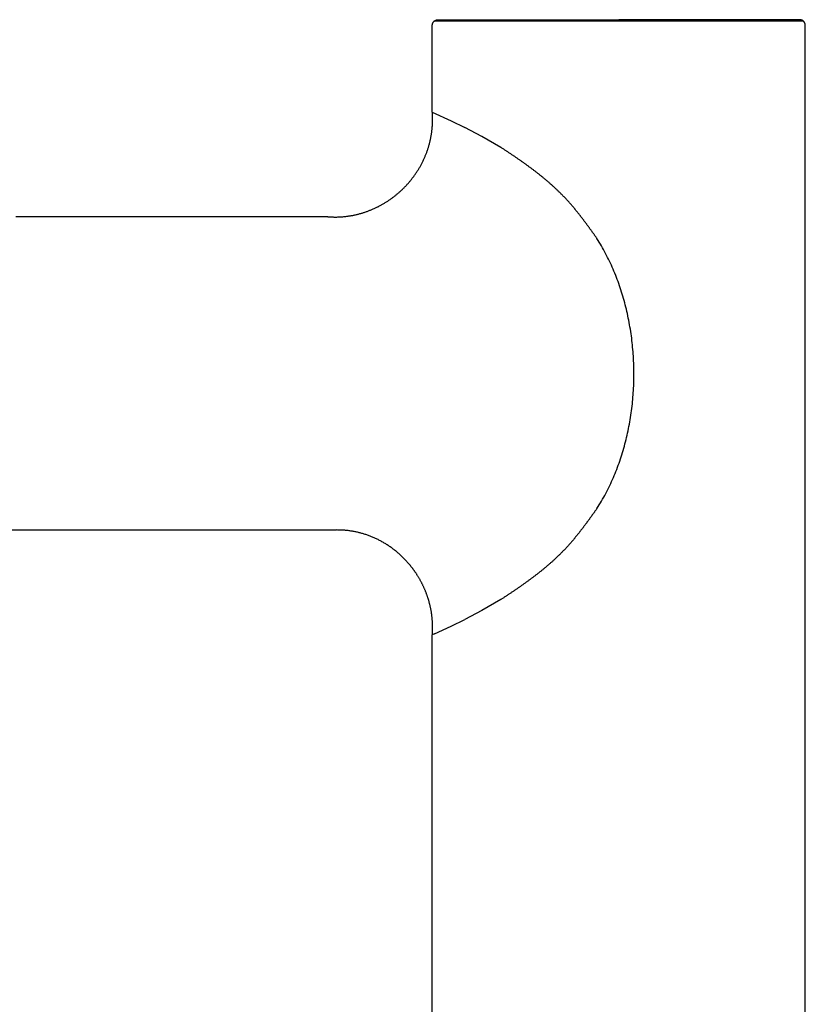
# Model space of a CAD drawing. Extents: x -4.9 to 0.9, y 0 to 11.3.
# Drawn here: x -2.1 to 0.7, y 5.7 to 9.1 of the extents above; entities that cross this region are included whole.
import ezdxf

# ---------------------------------------------------------------- set-up
doc = ezdxf.new("R2010")
doc.units = 0
doc.layers.get('0').update_dxf_attribs({"linetype": 'CONTINUOUS'})

msp = doc.modelspace()

# ---------------------------------------------------------------- linework, layer by layer
for points in [[(0.6505, 9.1164), (-0.6507, 9.1164)], [(-0.6565, 8.7962), (-0.5903, 8.7659), (-0.5414, 8.7421)], [(-0.4153, 8.6724), (-0.4821, 8.7111), (-0.5414, 8.7421)], [(-1.0163, 7.3235), (-4.0981, 7.3235)], [(-0.4153, 7.0794), (-0.4821, 7.0407), (-0.5414, 7.0096)], [(-0.649, 6.9589), (-0.5903, 6.986), (-0.5414, 7.0096)], [(-0.649, 6.9589), (-0.6565, 6.9555)]]:
    msp.add_lwpolyline(points)
for points in [[(-0.6565, 8.7962, 0), (-0.6565, 8.82, 0), (-0.6565, 8.8429, 0), (-0.6565, 8.8648, 0), (-0.6565, 8.8859, 0), (-0.6565, 8.9061, 0), (-0.6565, 8.9254, 0), (-0.6565, 8.9437, 0), (-0.6565, 8.9612, 0), (-0.6565, 8.9776, 0), (-0.6565, 8.9931, 0), (-0.6565, 9.0076, 0), (-0.6565, 9.0211, 0), (-0.6565, 9.0337, 0), (-0.6565, 9.0452, 0), (-0.6565, 9.0557, 0), (-0.6565, 9.0651, 0), (-0.6565, 9.0736, 0), (-0.6565, 9.0809, 0), (-0.6565, 9.0872, 0), (-0.6565, 9.0924, 0), (-0.6565, 9.0966, 0), (-0.6565, 9.0996, 0), (-0.6565, 9.1015, 0), (-0.6565, 9.1023, 0), (-0.6565, 9.1024, 0), (-0.6565, 9.1026, 0), (-0.6564, 9.1028, 0), (-0.6564, 9.103, 0), (-0.6564, 9.1031, 0), (-0.6564, 9.1033, 0), (-0.6564, 9.1035, 0), (-0.6564, 9.1037, 0), (-0.6563, 9.1038, 0), (-0.6563, 9.104, 0), (-0.6563, 9.1042, 0), (-0.6563, 9.1044, 0), (-0.6562, 9.1045, 0), (-0.6562, 9.1047, 0), (-0.6562, 9.1049, 0), (-0.6562, 9.1051, 0), (-0.6561, 9.1052, 0), (-0.6561, 9.1054, 0), (-0.6561, 9.1056, 0), (-0.656, 9.1057, 0), (-0.656, 9.1059, 0), (-0.656, 9.106, 0), (-0.6559, 9.1062, 0), (-0.6559, 9.1064, 0), (-0.6559, 9.1065, 0), (-0.6558, 9.1067, 0), (-0.6558, 9.1069, 0), (-0.6557, 9.107, 0), (-0.6557, 9.1072, 0), (-0.6557, 9.1074, 0), (-0.6556, 9.1075, 0), (-0.6556, 9.1077, 0), (-0.6555, 9.1078, 0), (-0.6555, 9.108, 0), (-0.6554, 9.1081, 0), (-0.6554, 9.1083, 0), (-0.6553, 9.1084, 0), (-0.6553, 9.1086, 0), (-0.6552, 9.1087, 0), (-0.6552, 9.1089, 0), (-0.6551, 9.109, 0), (-0.6551, 9.1092, 0), (-0.655, 9.1093, 0), (-0.655, 9.1095, 0), (-0.6549, 9.1096, 0), (-0.6549, 9.1098, 0), (-0.6548, 9.1099, 0), (-0.6547, 9.1101, 0), (-0.6547, 9.1102, 0), (-0.6546, 9.1104, 0), (-0.6546, 9.1105, 0), (-0.6545, 9.1106, 0), (-0.6544, 9.1108, 0), (-0.6544, 9.1109, 0), (-0.6543, 9.1111, 0), (-0.6542, 9.1112, 0), (-0.6542, 9.1113, 0), (-0.6541, 9.1115, 0), (-0.654, 9.1116, 0), (-0.654, 9.1118, 0), (-0.6539, 9.1119, 0), (-0.6538, 9.112, 0), (-0.6537, 9.1122, 0), (-0.6537, 9.1123, 0), (-0.6536, 9.1124, 0), (-0.6535, 9.1126, 0), (-0.6534, 9.1127, 0), (-0.6534, 9.1128, 0), (-0.6533, 9.1129, 0), (-0.6532, 9.1131, 0), (-0.6531, 9.1132, 0), (-0.653, 9.1133, 0), (-0.653, 9.1135, 0), (-0.6529, 9.1136, 0), (-0.6528, 9.1137, 0), (-0.6527, 9.1138, 0), (-0.6526, 9.114, 0), (-0.6525, 9.1141, 0), (-0.6524, 9.1142, 0), (-0.6524, 9.1143, 0), (-0.6523, 9.1144, 0), (-0.6522, 9.1145, 0), (-0.6521, 9.1147, 0), (-0.652, 9.1148, 0), (-0.6519, 9.1149, 0), (-0.6518, 9.115, 0), (-0.6517, 9.1151, 0), (-0.6516, 9.1152, 0), (-0.6515, 9.1154, 0), (-0.6514, 9.1155, 0), (-0.6513, 9.1156, 0), (-0.6512, 9.1157, 0), (-0.6511, 9.1158, 0), (-0.651, 9.1159, 0), (-0.6509, 9.116, 0), (-0.6508, 9.1161, 0), (-0.6507, 9.1162, 0), (-0.6506, 9.1163, 0), (-0.6505, 9.1164, 0), (-0.6504, 9.1165, 0), (-0.6503, 9.1166, 0), (-0.6502, 9.1167, 0), (-0.6501, 9.1168, 0), (-0.65, 9.1169, 0), (-0.6499, 9.117, 0), (-0.6498, 9.1171, 0), (-0.6496, 9.1172, 0), (-0.6495, 9.1173, 0), (-0.6494, 9.1174, 0), (-0.6493, 9.1175, 0), (-0.6492, 9.1176, 0), (-0.6491, 9.1177, 0), (-0.649, 9.1178, 0), (-0.6488, 9.1179, 0), (-0.6487, 9.118, 0), (-0.6486, 9.1181, 0), (-0.6485, 9.1182, 0), (-0.6484, 9.1182, 0), (-0.6482, 9.1183, 0), (-0.6481, 9.1184, 0), (-0.648, 9.1185, 0), (-0.6479, 9.1186, 0), (-0.6478, 9.1187, 0), (-0.6476, 9.1188, 0), (-0.6475, 9.1188, 0), (-0.6474, 9.1189, 0), (-0.6473, 9.119, 0), (-0.6471, 9.1191, 0), (-0.647, 9.1191, 0), (-0.6469, 9.1192, 0), (-0.6467, 9.1193, 0), (-0.6466, 9.1194, 0), (-0.6465, 9.1194, 0), (-0.6463, 9.1195, 0), (-0.6462, 9.1196, 0), (-0.6461, 9.1197, 0), (-0.6459, 9.1197, 0), (-0.6458, 9.1198, 0), (-0.6457, 9.1199, 0), (-0.6455, 9.1199, 0), (-0.6454, 9.12, 0), (-0.6452, 9.1201, 0), (-0.6451, 9.1201, 0), (-0.645, 9.1202, 0), (-0.6448, 9.1203, 0), (-0.6447, 9.1203, 0), (-0.6445, 9.1204, 0), (-0.6444, 9.1204, 0), (-0.6443, 9.1205, 0), (-0.6441, 9.1205, 0), (-0.644, 9.1206, 0), (-0.6438, 9.1207, 0), (-0.6437, 9.1207, 0), (-0.6435, 9.1208, 0), (-0.6434, 9.1208, 0), (-0.6432, 9.1209, 0), (-0.6431, 9.1209, 0), (-0.6429, 9.121, 0), (-0.6428, 9.121, 0), (-0.6426, 9.1211, 0), (-0.6425, 9.1211, 0), (-0.6423, 9.1212, 0), (-0.6422, 9.1212, 0), (-0.642, 9.1212, 0), (-0.6419, 9.1213, 0), (-0.6417, 9.1213, 0), (-0.6415, 9.1214, 0), (-0.6414, 9.1214, 0), (-0.6412, 9.1215, 0), (-0.6411, 9.1215, 0), (-0.6409, 9.1215, 0), (-0.6408, 9.1216, 0), (-0.6406, 9.1216, 0), (-0.6404, 9.1216, 0), (-0.6403, 9.1217, 0), (-0.6401, 9.1217, 0), (-0.6399, 9.1217, 0), (-0.6398, 9.1218, 0), (-0.6396, 9.1218, 0), (-0.6394, 9.1218, 0), (-0.6393, 9.1219, 0), (-0.6391, 9.1219, 0), (-0.6389, 9.1219, 0), (-0.6388, 9.1219, 0), (-0.6386, 9.1219, 0), (-0.6384, 9.122, 0), (-0.6383, 9.122, 0), (-0.6381, 9.122, 0), (-0.6379, 9.122, 0), (-0.6378, 9.122, 0), (-0.6376, 9.1221, 0), (-0.6374, 9.1221, 0), (-0.6372, 9.1221, 0), (-0.6371, 9.1221, 0), (-0.6369, 9.1221, 0), (-0.6367, 9.1221, 0), (-0.6366, 9.1221, 0), (-0.6364, 9.1221, 0), (-0.6361, 9.1221, 0), (-0.6355, 9.1221, 0), (-0.6348, 9.1221, 0), (-0.6339, 9.1221, 0), (-0.6328, 9.1221, 0), (-0.6315, 9.1221, 0), (-0.63, 9.1221, 0), (-0.6283, 9.1221, 0), (-0.6265, 9.1221, 0), (-0.6245, 9.1221, 0), (-0.6223, 9.1221, 0), (-0.6199, 9.1221, 0), (-0.6174, 9.1221, 0), (-0.6147, 9.1221, 0), (-0.6118, 9.1221, 0), (-0.6088, 9.1221, 0), (-0.6056, 9.1221, 0), (-0.6023, 9.1221, 0), (-0.5987, 9.1221, 0), (-0.5951, 9.1221, 0), (-0.5912, 9.1221, 0), (-0.5873, 9.1221, 0), (-0.5831, 9.1221, 0), (-0.5788, 9.1221, 0), (-0.5744, 9.1221, 0), (-0.5698, 9.1221, 0), (-0.5651, 9.1221, 0), (-0.5603, 9.1221, 0), (-0.5553, 9.1221, 0), (-0.5501, 9.1221, 0), (-0.5449, 9.1221, 0), (-0.5395, 9.1221, 0), (-0.5339, 9.1221, 0), (-0.5283, 9.1221, 0), (-0.5225, 9.1221, 0), (-0.5166, 9.1221, 0), (-0.5106, 9.1221, 0), (-0.5044, 9.1221, 0), (-0.4981, 9.1221, 0), (-0.4917, 9.1221, 0), (-0.4852, 9.1221, 0), (-0.4786, 9.1221, 0), (-0.4719, 9.1221, 0), (-0.4651, 9.1221, 0), (-0.4581, 9.1221, 0), (-0.4511, 9.1221, 0), (-0.4439, 9.1221, 0), (-0.4367, 9.1221, 0), (-0.4293, 9.1221, 0), (-0.4219, 9.1221, 0), (-0.4143, 9.1221, 0), (-0.4067, 9.1221, 0), (-0.399, 9.1221, 0), (-0.3912, 9.1221, 0), (-0.3833, 9.1221, 0), (-0.3753, 9.1221, 0), (-0.3672, 9.1221, 0), (-0.3591, 9.1221, 0), (-0.3508, 9.1221, 0), (-0.3425, 9.1221, 0), (-0.3342, 9.1221, 0), (-0.3257, 9.1221, 0), (-0.3172, 9.1221, 0), (-0.3086, 9.1221, 0), (-0.2999, 9.1221, 0), (-0.2912, 9.1221, 0), (-0.2824, 9.1221, 0), (-0.2736, 9.1221, 0), (-0.2647, 9.1221, 0), (-0.2557, 9.1221, 0), (-0.2467, 9.1221, 0), (-0.2377, 9.1221, 0), (-0.2286, 9.1221, 0), (-0.2194, 9.1221, 0), (-0.2102, 9.1221, 0), (-0.2009, 9.1221, 0), (-0.1917, 9.1221, 0), (-0.1823, 9.1221, 0), (-0.1729, 9.1221, 0), (-0.1635, 9.1221, 0), (-0.1541, 9.1221, 0), (-0.1446, 9.1221, 0), (-0.1351, 9.1221, 0), (-0.1256, 9.1221, 0), (-0.116, 9.1221, 0), (-0.1064, 9.1221, 0), (-0.0968, 9.1221, 0), (-0.0872, 9.1221, 0), (-0.0776, 9.1221, 0), (-0.0679, 9.1221, 0), (-0.0582, 9.1221, 0), (-0.0485, 9.1221, 0), (-0.0388, 9.1221, 0), (-0.0291, 9.1221, 0), (-0.0194, 9.1221, 0), (-0.0097, 9.1221, 0), (0, 9.1221, 0)], [(0.6565, 5.5809, 0), (0.6565, 5.6891, 0), (0.6565, 5.7971, 0), (0.6565, 5.9048, 0), (0.6565, 6.0122, 0), (0.6565, 6.1192, 0), (0.6565, 6.2256, 0), (0.6565, 6.3315, 0), (0.6565, 6.4366, 0), (0.6565, 6.5409, 0), (0.6565, 6.6444, 0), (0.6565, 6.7469, 0), (0.6565, 6.8484, 0), (0.6565, 6.9488, 0), (0.6565, 7.048, 0), (0.6565, 7.1459, 0), (0.6565, 7.2424, 0), (0.6565, 7.3374, 0), (0.6565, 7.431, 0), (0.6565, 7.5228, 0), (0.6565, 7.613, 0), (0.6565, 7.7014, 0), (0.6565, 7.7879, 0), (0.6565, 7.8724, 0), (0.6565, 7.9549, 0), (0.6565, 8.0352, 0), (0.6565, 8.1134, 0), (0.6565, 8.1892, 0), (0.6565, 8.2626, 0), (0.6565, 8.3335, 0), (0.6565, 8.4019, 0), (0.6565, 8.4677, 0), (0.6565, 8.5307, 0), (0.6565, 8.5909, 0), (0.6565, 8.6482, 0), (0.6565, 8.7025, 0), (0.6565, 8.7537, 0), (0.6565, 8.8018, 0), (0.6565, 8.8467, 0), (0.6565, 8.8882, 0), (0.6565, 8.9263, 0), (0.6565, 8.9609, 0), (0.6565, 8.992, 0), (0.6565, 9.0194, 0), (0.6565, 9.043, 0), (0.6565, 9.0628, 0), (0.6565, 9.0787, 0), (0.6565, 9.0906, 0), (0.6565, 9.0984, 0), (0.6565, 9.102, 0), (0.6565, 9.1025, 0), (0.6564, 9.1029, 0), (0.6564, 9.1032, 0), (0.6564, 9.1036, 0), (0.6563, 9.1039, 0), (0.6563, 9.1042, 0), (0.6562, 9.1046, 0), (0.6562, 9.1049, 0), (0.6561, 9.1052, 0), (0.6561, 9.1055, 0), (0.656, 9.1059, 0), (0.6559, 9.1062, 0), (0.6559, 9.1065, 0), (0.6558, 9.1068, 0), (0.6557, 9.1071, 0), (0.6556, 9.1074, 0), (0.6556, 9.1077, 0), (0.6555, 9.1081, 0), (0.6554, 9.1083, 0), (0.6553, 9.1087, 0), (0.6552, 9.1089, 0), (0.6551, 9.1092, 0), (0.655, 9.1095, 0), (0.6549, 9.1098, 0), (0.6547, 9.1101, 0), (0.6546, 9.1104, 0), (0.6545, 9.1106, 0), (0.6544, 9.1109, 0), (0.6542, 9.1112, 0), (0.6541, 9.1115, 0), (0.654, 9.1117, 0), (0.6538, 9.112, 0), (0.6537, 9.1122, 0), (0.6535, 9.1125, 0), (0.6534, 9.1128, 0), (0.6532, 9.113, 0), (0.6531, 9.1133, 0), (0.6529, 9.1135, 0), (0.6528, 9.1137, 0), (0.6526, 9.114, 0), (0.6524, 9.1142, 0), (0.6523, 9.1144, 0), (0.6521, 9.1147, 0), (0.6519, 9.1149, 0), (0.6517, 9.1151, 0), (0.6515, 9.1153, 0), (0.6513, 9.1156, 0), (0.6511, 9.1158, 0), (0.651, 9.116, 0), (0.6508, 9.1162, 0), (0.6506, 9.1164, 0), (0.6503, 9.1166, 0), (0.6501, 9.1168, 0), (0.6499, 9.117, 0), (0.6497, 9.1172, 0), (0.6495, 9.1174, 0), (0.6493, 9.1175, 0), (0.649, 9.1177, 0), (0.6488, 9.1179, 0), (0.6486, 9.1181, 0), (0.6484, 9.1182, 0), (0.6481, 9.1184, 0), (0.6479, 9.1186, 0), (0.6476, 9.1187, 0), (0.6474, 9.1189, 0), (0.6471, 9.119, 0), (0.6469, 9.1192, 0), (0.6466, 9.1194, 0), (0.6464, 9.1195, 0), (0.6461, 9.1196, 0), (0.6459, 9.1198, 0), (0.6456, 9.1199, 0), (0.6453, 9.12, 0), (0.6451, 9.1202, 0), (0.6448, 9.1203, 0), (0.6445, 9.1204, 0), (0.6442, 9.1205, 0), (0.6439, 9.1206, 0), (0.6437, 9.1207, 0), (0.6434, 9.1208, 0), (0.6431, 9.1209, 0), (0.6428, 9.121, 0), (0.6425, 9.1211, 0), (0.6422, 9.1212, 0), (0.6419, 9.1213, 0), (0.6416, 9.1214, 0), (0.6413, 9.1214, 0), (0.641, 9.1215, 0), (0.6407, 9.1216, 0), (0.6404, 9.1217, 0), (0.64, 9.1217, 0), (0.6397, 9.1218, 0), (0.6394, 9.1218, 0), (0.6391, 9.1219, 0), (0.6387, 9.1219, 0), (0.6384, 9.122, 0), (0.6381, 9.122, 0), (0.6378, 9.122, 0), (0.6374, 9.1221, 0), (0.6371, 9.1221, 0), (0.6367, 9.1221, 0), (0.6365, 9.1221, 0), (0.6357, 9.1221, 0), (0.6342, 9.1221, 0), (0.632, 9.1221, 0), (0.6291, 9.1221, 0), (0.6255, 9.1221, 0), (0.6212, 9.1221, 0), (0.6163, 9.1221, 0), (0.6108, 9.1221, 0), (0.6047, 9.1221, 0), (0.5979, 9.1221, 0), (0.5905, 9.1221, 0), (0.5826, 9.1221, 0), (0.5741, 9.1221, 0), (0.5651, 9.1221, 0), (0.5555, 9.1221, 0), (0.5454, 9.1221, 0), (0.5348, 9.1221, 0), (0.5237, 9.1221, 0), (0.5122, 9.1221, 0), (0.5002, 9.1221, 0), (0.4877, 9.1221, 0), (0.4748, 9.1221, 0), (0.4615, 9.1221, 0), (0.4478, 9.1221, 0), (0.4337, 9.1221, 0), (0.4193, 9.1221, 0), (0.4045, 9.1221, 0), (0.3893, 9.1221, 0), (0.3739, 9.1221, 0), (0.3581, 9.1221, 0), (0.342, 9.1221, 0), (0.3257, 9.1221, 0), (0.309, 9.1221, 0), (0.2921, 9.1221, 0), (0.275, 9.1221, 0), (0.2577, 9.1221, 0), (0.2402, 9.1221, 0), (0.2224, 9.1221, 0), (0.2045, 9.1221, 0), (0.1864, 9.1221, 0), (0.1682, 9.1221, 0), (0.1499, 9.1221, 0), (0.1314, 9.1221, 0), (0.1128, 9.1221, 0), (0.0941, 9.1221, 0), (0.0754, 9.1221, 0), (0.0566, 9.1221, 0), (0.0378, 9.1221, 0), (0.0189, 9.1221, 0), (0, 9.1221, 0)], [(-1.0245, 8.4282, 0), (-1.0218, 8.428, 0), (-1.0191, 8.4278, 0), (-1.0164, 8.4276, 0), (-1.0137, 8.4275, 0), (-1.011, 8.4274, 0), (-1.0083, 8.4273, 0), (-1.0056, 8.4272, 0), (-1.0029, 8.4271, 0), (-1.0002, 8.4271, 0), (-0.9975, 8.4271, 0), (-0.9949, 8.4271, 0), (-0.9922, 8.4271, 0), (-0.9895, 8.4272, 0), (-0.9868, 8.4273, 0), (-0.9842, 8.4274, 0), (-0.9815, 8.4275, 0), (-0.9788, 8.4276, 0), (-0.9762, 8.4278, 0), (-0.9735, 8.428, 0), (-0.9709, 8.4282, 0), (-0.9682, 8.4284, 0), (-0.9656, 8.4287, 0), (-0.9629, 8.429, 0), (-0.9603, 8.4293, 0), (-0.9577, 8.4296, 0), (-0.955, 8.4299, 0), (-0.9524, 8.4303, 0), (-0.9498, 8.4307, 0), (-0.9472, 8.4311, 0), (-0.9446, 8.4315, 0), (-0.9419, 8.4319, 0), (-0.9393, 8.4324, 0), (-0.9368, 8.4329, 0), (-0.9342, 8.4334, 0), (-0.9316, 8.4339, 0), (-0.929, 8.4345, 0), (-0.9264, 8.4351, 0), (-0.9239, 8.4356, 0), (-0.9213, 8.4362, 0), (-0.9187, 8.4369, 0), (-0.9162, 8.4375, 0), (-0.9136, 8.4382, 0), (-0.9111, 8.4389, 0), (-0.9086, 8.4396, 0), (-0.906, 8.4403, 0), (-0.9035, 8.4411, 0), (-0.901, 8.4418, 0), (-0.8985, 8.4426, 0), (-0.896, 8.4434, 0), (-0.8935, 8.4443, 0), (-0.891, 8.4451, 0), (-0.8885, 8.446, 0), (-0.886, 8.4469, 0), (-0.8836, 8.4478, 0), (-0.8811, 8.4487, 0), (-0.8787, 8.4496, 0), (-0.8762, 8.4506, 0), (-0.8738, 8.4516, 0), (-0.8714, 8.4526, 0), (-0.8689, 8.4536, 0), (-0.8665, 8.4546, 0), (-0.8641, 8.4557, 0), (-0.8617, 8.4567, 0), (-0.8593, 8.4578, 0), (-0.8569, 8.4589, 0), (-0.8546, 8.4601, 0), (-0.8522, 8.4612, 0), (-0.8499, 8.4624, 0), (-0.8475, 8.4635, 0), (-0.8452, 8.4647, 0), (-0.8428, 8.466, 0), (-0.8405, 8.4672, 0), (-0.8382, 8.4684, 0), (-0.8359, 8.4697, 0), (-0.8336, 8.471, 0), (-0.8313, 8.4723, 0), (-0.829, 8.4736, 0), (-0.8268, 8.4749, 0), (-0.8245, 8.4763, 0), (-0.8223, 8.4777, 0), (-0.82, 8.4791, 0), (-0.8178, 8.4805, 0), (-0.8156, 8.4819, 0), (-0.8134, 8.4833, 0), (-0.8112, 8.4848, 0), (-0.809, 8.4862, 0), (-0.8068, 8.4877, 0), (-0.8047, 8.4892, 0), (-0.8025, 8.4908, 0), (-0.8004, 8.4923, 0), (-0.7982, 8.4938, 0), (-0.7961, 8.4954, 0), (-0.794, 8.497, 0), (-0.7919, 8.4986, 0), (-0.7898, 8.5002, 0), (-0.7878, 8.5018, 0), (-0.7857, 8.5035, 0), (-0.7836, 8.5051, 0), (-0.7816, 8.5068, 0), (-0.7796, 8.5085, 0), (-0.7776, 8.5102, 0), (-0.7755, 8.5119, 0), (-0.7736, 8.5137, 0), (-0.7716, 8.5154, 0), (-0.7696, 8.5172, 0), (-0.7676, 8.519, 0), (-0.7657, 8.5208, 0), (-0.7638, 8.5226, 0), (-0.7619, 8.5244, 0), (-0.7599, 8.5262, 0), (-0.7581, 8.5281, 0), (-0.7561, 8.53, 0), (-0.7541, 8.532, 0), (-0.7522, 8.5341, 0), (-0.7502, 8.5361, 0), (-0.7483, 8.5382, 0), (-0.7464, 8.5402, 0), (-0.7445, 8.5423, 0), (-0.7427, 8.5444, 0), (-0.7408, 8.5465, 0), (-0.739, 8.5486, 0), (-0.7372, 8.5507, 0), (-0.7354, 8.5528, 0), (-0.7336, 8.5549, 0), (-0.7319, 8.5571, 0), (-0.7302, 8.5592, 0), (-0.7285, 8.5614, 0), (-0.7268, 8.5636, 0), (-0.7251, 8.5657, 0), (-0.7234, 8.5679, 0), (-0.7218, 8.5701, 0), (-0.7202, 8.5724, 0), (-0.7186, 8.5746, 0), (-0.717, 8.5768, 0), (-0.7155, 8.579, 0), (-0.714, 8.5813, 0), (-0.7125, 8.5836, 0), (-0.711, 8.5858, 0), (-0.7095, 8.5881, 0), (-0.708, 8.5904, 0), (-0.7066, 8.5927, 0), (-0.7052, 8.595, 0), (-0.7038, 8.5973, 0), (-0.7024, 8.5996, 0), (-0.7011, 8.6019, 0), (-0.6997, 8.6042, 0), (-0.6984, 8.6066, 0), (-0.6971, 8.6089, 0), (-0.6959, 8.6113, 0), (-0.6946, 8.6136, 0), (-0.6934, 8.616, 0), (-0.6921, 8.6183, 0), (-0.691, 8.6207, 0), (-0.6898, 8.6231, 0), (-0.6886, 8.6255, 0), (-0.6875, 8.6279, 0), (-0.6864, 8.6303, 0), (-0.6853, 8.6327, 0), (-0.6842, 8.6351, 0), (-0.6831, 8.6375, 0), (-0.6821, 8.64, 0), (-0.6811, 8.6424, 0), (-0.6801, 8.6448, 0), (-0.6791, 8.6473, 0), (-0.6781, 8.6497, 0), (-0.6772, 8.6522, 0), (-0.6763, 8.6546, 0), (-0.6754, 8.6571, 0), (-0.6745, 8.6595, 0), (-0.6736, 8.662, 0), (-0.6728, 8.6645, 0), (-0.672, 8.667, 0), (-0.6712, 8.6695, 0), (-0.6704, 8.672, 0), (-0.6696, 8.6744, 0), (-0.6689, 8.6769, 0), (-0.6682, 8.6794, 0), (-0.6675, 8.6819, 0), (-0.6668, 8.6845, 0), (-0.6661, 8.687, 0), (-0.6655, 8.6895, 0), (-0.6649, 8.692, 0), (-0.6643, 8.6945, 0), (-0.6637, 8.697, 0), (-0.6631, 8.6996, 0), (-0.6626, 8.7021, 0), (-0.662, 8.7046, 0), (-0.6615, 8.7071, 0), (-0.6611, 8.7097, 0), (-0.6606, 8.7122, 0), (-0.6601, 8.7148, 0), (-0.6597, 8.7173, 0), (-0.6593, 8.7198, 0), (-0.6589, 8.7224, 0), (-0.6586, 8.7249, 0), (-0.6582, 8.7275, 0), (-0.6579, 8.73, 0), (-0.6576, 8.7326, 0), (-0.6573, 8.7351, 0), (-0.657, 8.7377, 0), (-0.6568, 8.7402, 0), (-0.6566, 8.7428, 0), (-0.6564, 8.7453, 0), (-0.6562, 8.7479, 0), (-0.656, 8.7504, 0), (-0.6559, 8.753, 0), (-0.6558, 8.7555, 0), (-0.6557, 8.7581, 0), (-0.6556, 8.7606, 0), (-0.6555, 8.7632, 0), (-0.6555, 8.7657, 0), (-0.6554, 8.7683, 0), (-0.6554, 8.7708, 0), (-0.6554, 8.7734, 0), (-0.6555, 8.7759, 0), (-0.6555, 8.7784, 0), (-0.6556, 8.781, 0), (-0.6557, 8.7835, 0), (-0.6558, 8.7861, 0), (-0.656, 8.7886, 0), (-0.6561, 8.7912, 0), (-0.6563, 8.7937, 0), (-0.6565, 8.7962, 0)], [(-0.0768, 8.3514, 0), (-0.0778, 8.3528, 0), (-0.0788, 8.3543, 0), (-0.0799, 8.3557, 0), (-0.0809, 8.3571, 0), (-0.0819, 8.3586, 0), (-0.083, 8.36, 0), (-0.084, 8.3615, 0), (-0.085, 8.3629, 0), (-0.0861, 8.3644, 0), (-0.0871, 8.3658, 0), (-0.0881, 8.3673, 0), (-0.0892, 8.3687, 0), (-0.0902, 8.3702, 0), (-0.0912, 8.3716, 0), (-0.0923, 8.373, 0), (-0.0933, 8.3745, 0), (-0.0943, 8.3759, 0), (-0.0954, 8.3773, 0), (-0.0964, 8.3788, 0), (-0.0974, 8.3802, 0), (-0.0985, 8.3817, 0), (-0.0995, 8.3831, 0), (-0.1005, 8.3845, 0), (-0.1016, 8.386, 0), (-0.1026, 8.3874, 0), (-0.1037, 8.3888, 0), (-0.1047, 8.3902, 0), (-0.1057, 8.3917, 0), (-0.1068, 8.3931, 0), (-0.1078, 8.3945, 0), (-0.1089, 8.396, 0), (-0.1099, 8.3974, 0), (-0.111, 8.3988, 0), (-0.112, 8.4002, 0), (-0.1131, 8.4017, 0), (-0.1141, 8.4031, 0), (-0.1152, 8.4045, 0), (-0.1162, 8.4059, 0), (-0.1173, 8.4073, 0), (-0.1183, 8.4087, 0), (-0.1194, 8.4101, 0), (-0.1204, 8.4116, 0), (-0.1215, 8.413, 0), (-0.1226, 8.4144, 0), (-0.1236, 8.4158, 0), (-0.1247, 8.4172, 0), (-0.1257, 8.4186, 0), (-0.1268, 8.42, 0), (-0.1279, 8.4214, 0), (-0.129, 8.4228, 0), (-0.13, 8.4242, 0), (-0.1311, 8.4256, 0), (-0.1322, 8.427, 0), (-0.1333, 8.4284, 0), (-0.1343, 8.4298, 0), (-0.1354, 8.4312, 0), (-0.1365, 8.4326, 0), (-0.1376, 8.434, 0), (-0.1387, 8.4353, 0), (-0.1398, 8.4367, 0), (-0.1409, 8.4381, 0), (-0.142, 8.4395, 0), (-0.1431, 8.4409, 0), (-0.1442, 8.4423, 0), (-0.1453, 8.4436, 0), (-0.1464, 8.445, 0), (-0.1475, 8.4464, 0), (-0.1486, 8.4478, 0), (-0.1497, 8.4491, 0), (-0.1508, 8.4505, 0), (-0.1519, 8.4519, 0), (-0.153, 8.4532, 0), (-0.1542, 8.4546, 0), (-0.1553, 8.4559, 0), (-0.1564, 8.4573, 0), (-0.1575, 8.4587, 0), (-0.1587, 8.46, 0), (-0.1598, 8.4614, 0), (-0.1609, 8.4627, 0), (-0.1621, 8.4641, 0), (-0.1632, 8.4654, 0), (-0.1644, 8.4668, 0), (-0.1655, 8.4681, 0), (-0.1667, 8.4694, 0), (-0.1678, 8.4708, 0), (-0.169, 8.4721, 0), (-0.1702, 8.4734, 0), (-0.1713, 8.4748, 0), (-0.1725, 8.4761, 0), (-0.1737, 8.4774, 0), (-0.1748, 8.4788, 0), (-0.176, 8.4801, 0), (-0.1772, 8.4814, 0), (-0.1784, 8.4827, 0), (-0.1796, 8.484, 0), (-0.1808, 8.4854, 0), (-0.182, 8.4867, 0), (-0.1832, 8.488, 0), (-0.1844, 8.4893, 0), (-0.1856, 8.4906, 0), (-0.1868, 8.4919, 0), (-0.188, 8.4932, 0), (-0.1892, 8.4945, 0), (-0.1905, 8.4958, 0), (-0.1917, 8.4971, 0), (-0.1929, 8.4984, 0), (-0.1941, 8.4996, 0), (-0.1954, 8.5009, 0), (-0.1966, 8.5022, 0), (-0.1979, 8.5035, 0), (-0.1991, 8.5048, 0), (-0.2006, 8.5063, 0), (-0.2024, 8.508, 0), (-0.2041, 8.5098, 0), (-0.2058, 8.5115, 0), (-0.2076, 8.5132, 0), (-0.2094, 8.5149, 0), (-0.2111, 8.5167, 0), (-0.2129, 8.5184, 0), (-0.2146, 8.5201, 0), (-0.2164, 8.5218, 0), (-0.2182, 8.5235, 0), (-0.22, 8.5251, 0), (-0.2218, 8.5268, 0), (-0.2236, 8.5285, 0), (-0.2254, 8.5302, 0), (-0.2272, 8.5318, 0), (-0.229, 8.5335, 0), (-0.2308, 8.5351, 0), (-0.2326, 8.5368, 0), (-0.2344, 8.5384, 0), (-0.2362, 8.5401, 0), (-0.2381, 8.5417, 0), (-0.2399, 8.5433, 0), (-0.2417, 8.5449, 0), (-0.2436, 8.5465, 0), (-0.2454, 8.5481, 0), (-0.2473, 8.5497, 0), (-0.2491, 8.5513, 0), (-0.251, 8.5529, 0), (-0.2529, 8.5545, 0), (-0.2547, 8.5561, 0), (-0.2566, 8.5577, 0), (-0.2585, 8.5593, 0), (-0.2603, 8.5608, 0), (-0.2622, 8.5624, 0), (-0.2641, 8.564, 0), (-0.266, 8.5655, 0), (-0.2679, 8.5671, 0), (-0.2698, 8.5686, 0), (-0.2717, 8.5701, 0), (-0.2736, 8.5717, 0), (-0.2755, 8.5732, 0), (-0.2774, 8.5747, 0), (-0.2793, 8.5763, 0), (-0.2812, 8.5778, 0), (-0.2831, 8.5793, 0), (-0.2851, 8.5808, 0), (-0.287, 8.5823, 0), (-0.2889, 8.5838, 0), (-0.2909, 8.5853, 0), (-0.2928, 8.5868, 0), (-0.2947, 8.5883, 0), (-0.2967, 8.5898, 0), (-0.2986, 8.5913, 0), (-0.3006, 8.5927, 0), (-0.3025, 8.5942, 0), (-0.3045, 8.5957, 0), (-0.3064, 8.5972, 0), (-0.3084, 8.5986, 0), (-0.3103, 8.6001, 0), (-0.3123, 8.6015, 0), (-0.3143, 8.603, 0), (-0.3163, 8.6044, 0), (-0.3182, 8.6059, 0), (-0.3202, 8.6073, 0), (-0.3222, 8.6088, 0), (-0.3242, 8.6102, 0), (-0.3261, 8.6116, 0), (-0.3281, 8.6131, 0), (-0.3301, 8.6145, 0), (-0.3321, 8.6159, 0), (-0.3341, 8.6174, 0), (-0.3361, 8.6188, 0), (-0.3381, 8.6202, 0), (-0.3401, 8.6216, 0), (-0.3421, 8.623, 0), (-0.3441, 8.6244, 0), (-0.3461, 8.6258, 0), (-0.3481, 8.6272, 0), (-0.3501, 8.6286, 0), (-0.3521, 8.63, 0), (-0.3541, 8.6314, 0), (-0.3562, 8.6328, 0), (-0.3582, 8.6342, 0), (-0.3602, 8.6356, 0), (-0.3622, 8.637, 0), (-0.3642, 8.6384, 0), (-0.3663, 8.6398, 0), (-0.3683, 8.6411, 0), (-0.3703, 8.6425, 0), (-0.3724, 8.6439, 0), (-0.3744, 8.6453, 0), (-0.3764, 8.6466, 0), (-0.3785, 8.648, 0), (-0.3805, 8.6494, 0), (-0.3825, 8.6508, 0), (-0.3846, 8.6521, 0), (-0.3866, 8.6535, 0), (-0.3887, 8.6548, 0), (-0.3907, 8.6562, 0), (-0.3927, 8.6576, 0), (-0.3948, 8.6589, 0), (-0.3968, 8.6603, 0), (-0.3989, 8.6616, 0), (-0.4009, 8.663, 0), (-0.403, 8.6644, 0), (-0.405, 8.6657, 0), (-0.4071, 8.667, 0), (-0.4091, 8.6684, 0), (-0.4112, 8.6698, 0), (-0.4132, 8.6711, 0), (-0.4153, 8.6724, 0)], [(-1.0245, 8.4282, 0), (-1.0254, 8.4282, 0), (-1.0282, 8.4282, 0), (-1.0327, 8.4282, 0), (-1.0389, 8.4282, 0), (-1.0469, 8.4282, 0), (-1.0565, 8.4282, 0), (-1.0677, 8.4282, 0), (-1.0806, 8.4282, 0), (-1.095, 8.4282, 0), (-1.1109, 8.4282, 0), (-1.1283, 8.4282, 0), (-1.1472, 8.4282, 0), (-1.1675, 8.4282, 0), (-1.1892, 8.4282, 0), (-1.2122, 8.4282, 0), (-1.2366, 8.4282, 0), (-1.2622, 8.4282, 0), (-1.289, 8.4282, 0), (-1.3171, 8.4282, 0), (-1.3463, 8.4282, 0), (-1.3767, 8.4282, 0), (-1.4082, 8.4282, 0), (-1.4407, 8.4282, 0), (-1.4743, 8.4282, 0), (-1.5088, 8.4282, 0), (-1.5443, 8.4282, 0), (-1.5808, 8.4282, 0), (-1.6181, 8.4282, 0), (-1.6562, 8.4282, 0), (-1.6952, 8.4282, 0), (-1.735, 8.4282, 0), (-1.7755, 8.4282, 0), (-1.8167, 8.4282, 0), (-1.8586, 8.4282, 0), (-1.9011, 8.4282, 0), (-1.9442, 8.4282, 0), (-1.9879, 8.4282, 0), (-2.0321, 8.4282, 0), (-2.0768, 8.4282, 0), (-2.122, 8.4282, 0)], [(-0.0768, 7.4004, 0), (-0.0727, 7.4069, 0), (-0.0687, 7.4134, 0), (-0.0647, 7.42, 0), (-0.0608, 7.4266, 0), (-0.0569, 7.4332, 0), (-0.0532, 7.4399, 0), (-0.0495, 7.4466, 0), (-0.0458, 7.4534, 0), (-0.0423, 7.4603, 0), (-0.0387, 7.4672, 0), (-0.0353, 7.4741, 0), (-0.0319, 7.481, 0), (-0.0286, 7.488, 0), (-0.0254, 7.4951, 0), (-0.0222, 7.5021, 0), (-0.0191, 7.5093, 0), (-0.0161, 7.5164, 0), (-0.0131, 7.5236, 0), (-0.0102, 7.5308, 0), (-0.0073, 7.5381, 0), (-0.0045, 7.5454, 0), (-0.0018, 7.5527, 0), (0.0008, 7.5601, 0), (0.0034, 7.5675, 0), (0.0059, 7.5749, 0), (0.0084, 7.5824, 0), (0.0108, 7.5899, 0), (0.0131, 7.5974, 0), (0.0154, 7.6049, 0), (0.0175, 7.6125, 0), (0.0197, 7.6201, 0), (0.0217, 7.6277, 0), (0.0237, 7.6354, 0), (0.0257, 7.643, 0), (0.0275, 7.6508, 0), (0.0293, 7.6585, 0), (0.0311, 7.6662, 0), (0.0327, 7.674, 0), (0.0343, 7.6818, 0), (0.0359, 7.6895, 0), (0.0373, 7.6974, 0), (0.0387, 7.7052, 0), (0.0401, 7.7131, 0), (0.0414, 7.7209, 0), (0.0426, 7.7288, 0), (0.0437, 7.7367, 0), (0.0448, 7.7446, 0), (0.0458, 7.7526, 0), (0.0468, 7.7605, 0), (0.0477, 7.7684, 0), (0.0485, 7.7764, 0), (0.0492, 7.7844, 0), (0.0499, 7.7924, 0), (0.0506, 7.8003, 0), (0.0511, 7.8083, 0), (0.0516, 7.8163, 0), (0.0521, 7.8243, 0), (0.0524, 7.8324, 0), (0.0527, 7.8404, 0), (0.053, 7.8484, 0), (0.0531, 7.8564, 0), (0.0533, 7.8644, 0), (0.0533, 7.8725, 0), (0.0533, 7.8805, 0), (0.0532, 7.8885, 0), (0.0531, 7.8965, 0), (0.0528, 7.9046, 0), (0.0526, 7.9126, 0), (0.0522, 7.9206, 0), (0.0518, 7.9286, 0), (0.0513, 7.9366, 0), (0.0508, 7.9446, 0), (0.0502, 7.9526, 0), (0.0496, 7.9606, 0), (0.0488, 7.9685, 0), (0.048, 7.9765, 0), (0.0472, 7.9844, 0), (0.0463, 7.9924, 0), (0.0453, 8.0003, 0), (0.0442, 8.0082, 0), (0.0431, 8.0161, 0), (0.0419, 8.024, 0), (0.0407, 8.0319, 0), (0.0394, 8.0398, 0), (0.038, 8.0476, 0), (0.0366, 8.0554, 0), (0.0351, 8.0633, 0), (0.0335, 8.071, 0), (0.0319, 8.0788, 0), (0.0302, 8.0866, 0), (0.0285, 8.0943, 0), (0.0267, 8.102, 0), (0.0248, 8.1097, 0), (0.0228, 8.1173, 0), (0.0208, 8.1249, 0), (0.0188, 8.1326, 0), (0.0166, 8.1401, 0), (0.0144, 8.1477, 0), (0.0122, 8.1552, 0), (0.0099, 8.1627, 0), (0.0075, 8.1702, 0), (0.005, 8.1776, 0), (0.0025, 8.185, 0), (-0.0001, 8.1924, 0), (-0.0027, 8.1997, 0), (-0.0054, 8.207, 0), (-0.0082, 8.2143, 0), (-0.011, 8.2216, 0), (-0.0139, 8.2287, 0), (-0.0169, 8.2359, 0), (-0.0199, 8.243, 0), (-0.023, 8.2501, 0), (-0.0261, 8.2572, 0), (-0.0293, 8.2642, 0), (-0.0326, 8.2712, 0), (-0.0359, 8.2781, 0), (-0.0393, 8.285, 0), (-0.0428, 8.2918, 0), (-0.0463, 8.2986, 0), (-0.0499, 8.3054, 0), (-0.0536, 8.3121, 0), (-0.0573, 8.3187, 0), (-0.0611, 8.3254, 0), (-0.0649, 8.3319, 0), (-0.0688, 8.3385, 0), (-0.0728, 8.3449, 0), (-0.0768, 8.3514, 0)], [(-0.0768, 7.4004, 0), (-0.0778, 7.399, 0), (-0.0789, 7.3975, 0), (-0.0799, 7.3961, 0), (-0.0809, 7.3947, 0), (-0.082, 7.3932, 0), (-0.083, 7.3918, 0), (-0.084, 7.3903, 0), (-0.0851, 7.3889, 0), (-0.0861, 7.3874, 0), (-0.0871, 7.386, 0), (-0.0882, 7.3845, 0), (-0.0892, 7.3831, 0), (-0.0902, 7.3817, 0), (-0.0913, 7.3802, 0), (-0.0923, 7.3788, 0), (-0.0933, 7.3774, 0), (-0.0944, 7.3759, 0), (-0.0954, 7.3745, 0), (-0.0964, 7.3731, 0), (-0.0975, 7.3716, 0), (-0.0985, 7.3702, 0), (-0.0996, 7.3687, 0), (-0.1006, 7.3673, 0), (-0.1016, 7.3659, 0), (-0.1027, 7.3644, 0), (-0.1037, 7.363, 0), (-0.1048, 7.3616, 0), (-0.1058, 7.3602, 0), (-0.1068, 7.3587, 0), (-0.1079, 7.3573, 0), (-0.1089, 7.3559, 0), (-0.11, 7.3544, 0), (-0.111, 7.353, 0), (-0.1121, 7.3516, 0), (-0.1131, 7.3502, 0), (-0.1142, 7.3488, 0), (-0.1152, 7.3473, 0), (-0.1163, 7.3459, 0), (-0.1173, 7.3445, 0), (-0.1184, 7.3431, 0), (-0.1194, 7.3417, 0), (-0.1205, 7.3403, 0), (-0.1216, 7.3389, 0), (-0.1226, 7.3374, 0), (-0.1237, 7.336, 0), (-0.1247, 7.3346, 0), (-0.1258, 7.3332, 0), (-0.1269, 7.3318, 0), (-0.1279, 7.3304, 0), (-0.129, 7.329, 0), (-0.1301, 7.3276, 0), (-0.1312, 7.3262, 0), (-0.1322, 7.3248, 0), (-0.1333, 7.3234, 0), (-0.1344, 7.322, 0), (-0.1355, 7.3206, 0), (-0.1366, 7.3193, 0), (-0.1376, 7.3179, 0), (-0.1387, 7.3165, 0), (-0.1398, 7.3151, 0), (-0.1409, 7.3137, 0), (-0.142, 7.3123, 0), (-0.1431, 7.3109, 0), (-0.1442, 7.3096, 0), (-0.1453, 7.3082, 0), (-0.1464, 7.3068, 0), (-0.1475, 7.3054, 0), (-0.1486, 7.3041, 0), (-0.1497, 7.3027, 0), (-0.1508, 7.3013, 0), (-0.152, 7.2999, 0), (-0.1531, 7.2986, 0), (-0.1542, 7.2972, 0), (-0.1553, 7.2959, 0), (-0.1564, 7.2945, 0), (-0.1576, 7.2931, 0), (-0.1587, 7.2918, 0), (-0.1598, 7.2904, 0), (-0.161, 7.2891, 0), (-0.1621, 7.2877, 0), (-0.1633, 7.2864, 0), (-0.1644, 7.2851, 0), (-0.1655, 7.2837, 0), (-0.1667, 7.2824, 0), (-0.1679, 7.281, 0), (-0.169, 7.2797, 0), (-0.1702, 7.2784, 0), (-0.1713, 7.277, 0), (-0.1725, 7.2757, 0), (-0.1737, 7.2744, 0), (-0.1749, 7.273, 0), (-0.176, 7.2717, 0), (-0.1772, 7.2704, 0), (-0.1784, 7.2691, 0), (-0.1796, 7.2678, 0), (-0.1808, 7.2665, 0), (-0.182, 7.2652, 0), (-0.1832, 7.2638, 0), (-0.1844, 7.2625, 0), (-0.1856, 7.2612, 0), (-0.1868, 7.2599, 0), (-0.188, 7.2587, 0), (-0.1892, 7.2573, 0), (-0.1905, 7.2561, 0), (-0.1917, 7.2548, 0), (-0.1929, 7.2535, 0), (-0.1941, 7.2522, 0), (-0.1954, 7.2509, 0), (-0.1966, 7.2496, 0), (-0.1979, 7.2484, 0), (-0.1991, 7.2471, 0), (-0.2006, 7.2456, 0), (-0.2024, 7.2438, 0), (-0.2041, 7.2421, 0), (-0.2058, 7.2404, 0), (-0.2076, 7.2386, 0), (-0.2094, 7.2369, 0), (-0.2111, 7.2352, 0), (-0.2129, 7.2335, 0), (-0.2146, 7.2318, 0), (-0.2164, 7.2301, 0), (-0.2182, 7.2284, 0), (-0.22, 7.2267, 0), (-0.2218, 7.225, 0), (-0.2236, 7.2233, 0), (-0.2254, 7.2217, 0), (-0.2272, 7.22, 0), (-0.229, 7.2184, 0), (-0.2308, 7.2167, 0), (-0.2326, 7.215, 0), (-0.2344, 7.2134, 0), (-0.2362, 7.2118, 0), (-0.2381, 7.2101, 0), (-0.2399, 7.2085, 0), (-0.2417, 7.2069, 0), (-0.2436, 7.2053, 0), (-0.2454, 7.2037, 0), (-0.2473, 7.2021, 0), (-0.2491, 7.2005, 0), (-0.251, 7.1989, 0), (-0.2529, 7.1973, 0), (-0.2547, 7.1957, 0), (-0.2566, 7.1941, 0), (-0.2585, 7.1925, 0), (-0.2603, 7.191, 0), (-0.2622, 7.1894, 0), (-0.2641, 7.1879, 0), (-0.266, 7.1863, 0), (-0.2679, 7.1848, 0), (-0.2698, 7.1832, 0), (-0.2717, 7.1817, 0), (-0.2736, 7.1801, 0), (-0.2755, 7.1786, 0), (-0.2774, 7.1771, 0), (-0.2793, 7.1756, 0), (-0.2812, 7.174, 0), (-0.2831, 7.1725, 0), (-0.2851, 7.171, 0), (-0.287, 7.1695, 0), (-0.2889, 7.168, 0), (-0.2909, 7.1665, 0), (-0.2928, 7.165, 0), (-0.2947, 7.1635, 0), (-0.2967, 7.162, 0), (-0.2986, 7.1605, 0), (-0.3006, 7.1591, 0), (-0.3025, 7.1576, 0), (-0.3045, 7.1561, 0), (-0.3064, 7.1547, 0), (-0.3084, 7.1532, 0), (-0.3103, 7.1517, 0), (-0.3123, 7.1503, 0), (-0.3143, 7.1488, 0), (-0.3163, 7.1474, 0), (-0.3182, 7.1459, 0), (-0.3202, 7.1445, 0), (-0.3222, 7.143, 0), (-0.3242, 7.1416, 0), (-0.3261, 7.1402, 0), (-0.3281, 7.1387, 0), (-0.3301, 7.1373, 0), (-0.3321, 7.1359, 0), (-0.3341, 7.1345, 0), (-0.3361, 7.133, 0), (-0.3381, 7.1316, 0), (-0.3401, 7.1302, 0), (-0.3421, 7.1288, 0), (-0.3441, 7.1274, 0), (-0.3461, 7.126, 0), (-0.3481, 7.1246, 0), (-0.3501, 7.1232, 0), (-0.3521, 7.1218, 0), (-0.3541, 7.1204, 0), (-0.3562, 7.119, 0), (-0.3582, 7.1176, 0), (-0.3602, 7.1162, 0), (-0.3622, 7.1148, 0), (-0.3642, 7.1134, 0), (-0.3663, 7.1121, 0), (-0.3683, 7.1107, 0), (-0.3703, 7.1093, 0), (-0.3724, 7.1079, 0), (-0.3744, 7.1066, 0), (-0.3764, 7.1052, 0), (-0.3785, 7.1038, 0), (-0.3805, 7.1024, 0), (-0.3825, 7.1011, 0), (-0.3846, 7.0997, 0), (-0.3866, 7.0983, 0), (-0.3887, 7.097, 0), (-0.3907, 7.0956, 0), (-0.3927, 7.0943, 0), (-0.3948, 7.0929, 0), (-0.3968, 7.0915, 0), (-0.3989, 7.0902, 0), (-0.4009, 7.0888, 0), (-0.403, 7.0875, 0), (-0.405, 7.0861, 0), (-0.4071, 7.0848, 0), (-0.4091, 7.0835, 0), (-0.4112, 7.0821, 0), (-0.4132, 7.0808, 0), (-0.4153, 7.0794, 0)], [(-0.6565, 6.9555, 0), (-0.6563, 6.9577, 0), (-0.6562, 6.9598, 0), (-0.656, 6.9619, 0), (-0.6559, 6.9641, 0), (-0.6558, 6.9662, 0), (-0.6557, 6.9684, 0), (-0.6556, 6.9706, 0), (-0.6556, 6.9727, 0), (-0.6555, 6.9748, 0), (-0.6555, 6.977, 0), (-0.6555, 6.9791, 0), (-0.6554, 6.9813, 0), (-0.6555, 6.9834, 0), (-0.6555, 6.9855, 0), (-0.6555, 6.9877, 0), (-0.6555, 6.9898, 0), (-0.6556, 6.9919, 0), (-0.6557, 6.994, 0), (-0.6558, 6.9962, 0), (-0.6559, 6.9983, 0), (-0.656, 7.0004, 0), (-0.6561, 7.0025, 0), (-0.6562, 7.0046, 0), (-0.6564, 7.0068, 0), (-0.6566, 7.0089, 0), (-0.6567, 7.011, 0), (-0.6569, 7.0131, 0), (-0.6571, 7.0152, 0), (-0.6574, 7.0173, 0), (-0.6576, 7.0194, 0), (-0.6578, 7.0215, 0), (-0.6581, 7.0236, 0), (-0.6584, 7.0257, 0), (-0.6586, 7.0277, 0), (-0.6589, 7.0298, 0), (-0.6593, 7.0319, 0), (-0.6596, 7.034, 0), (-0.6599, 7.0361, 0), (-0.6603, 7.0381, 0), (-0.6606, 7.0402, 0), (-0.661, 7.0423, 0), (-0.6614, 7.0443, 0), (-0.6618, 7.0464, 0), (-0.6622, 7.0484, 0), (-0.6626, 7.0505, 0), (-0.663, 7.0525, 0), (-0.6635, 7.0546, 0), (-0.664, 7.0566, 0), (-0.6644, 7.0586, 0), (-0.6649, 7.0607, 0), (-0.6654, 7.0627, 0), (-0.6659, 7.0647, 0), (-0.6664, 7.0667, 0), (-0.667, 7.0688, 0), (-0.6675, 7.0708, 0), (-0.6681, 7.0728, 0), (-0.6686, 7.0748, 0), (-0.6692, 7.0768, 0), (-0.6698, 7.0788, 0), (-0.6704, 7.0808, 0), (-0.671, 7.0828, 0), (-0.6717, 7.0847, 0), (-0.6723, 7.0867, 0), (-0.673, 7.0887, 0), (-0.6736, 7.0907, 0), (-0.6743, 7.0926, 0), (-0.675, 7.0946, 0), (-0.6757, 7.0965, 0), (-0.6764, 7.0985, 0), (-0.6771, 7.1004, 0), (-0.6779, 7.1024, 0), (-0.6786, 7.1043, 0), (-0.6794, 7.1062, 0), (-0.6801, 7.1082, 0), (-0.6809, 7.1101, 0), (-0.6817, 7.112, 0), (-0.6825, 7.1139, 0), (-0.6833, 7.1158, 0), (-0.6841, 7.1177, 0), (-0.685, 7.1196, 0), (-0.6858, 7.1215, 0), (-0.6867, 7.1234, 0), (-0.6875, 7.1253, 0), (-0.6884, 7.1271, 0), (-0.6893, 7.129, 0), (-0.6902, 7.1308, 0), (-0.6911, 7.1327, 0), (-0.692, 7.1345, 0), (-0.6929, 7.1364, 0), (-0.6939, 7.1382, 0), (-0.6948, 7.14, 0), (-0.6958, 7.1419, 0), (-0.6968, 7.1437, 0), (-0.6978, 7.1455, 0), (-0.6988, 7.1473, 0), (-0.6998, 7.1491, 0), (-0.7008, 7.1509, 0), (-0.7018, 7.1527, 0), (-0.7028, 7.1545, 0), (-0.7039, 7.1562, 0), (-0.7049, 7.158, 0), (-0.706, 7.1598, 0), (-0.7071, 7.1615, 0), (-0.7082, 7.1633, 0), (-0.7093, 7.165, 0), (-0.7104, 7.1668, 0), (-0.7115, 7.1685, 0), (-0.7126, 7.1702, 0), (-0.7137, 7.1719, 0), (-0.7149, 7.1736, 0), (-0.716, 7.1753, 0), (-0.7176, 7.1776, 0), (-0.7195, 7.1803, 0), (-0.7215, 7.1831, 0), (-0.7235, 7.1858, 0), (-0.7255, 7.1885, 0), (-0.7275, 7.1911, 0), (-0.7295, 7.1938, 0), (-0.7316, 7.1964, 0), (-0.7337, 7.199, 0), (-0.7358, 7.2016, 0), (-0.7379, 7.2041, 0), (-0.74, 7.2066, 0), (-0.7422, 7.2091, 0), (-0.7444, 7.2116, 0), (-0.7466, 7.214, 0), (-0.7488, 7.2164, 0), (-0.751, 7.2188, 0), (-0.7533, 7.2212, 0), (-0.7555, 7.2235, 0), (-0.7578, 7.2258, 0), (-0.7601, 7.2281, 0), (-0.7625, 7.2304, 0), (-0.7648, 7.2326, 0), (-0.7672, 7.2348, 0), (-0.7695, 7.237, 0), (-0.7719, 7.2392, 0), (-0.7743, 7.2413, 0), (-0.7767, 7.2434, 0), (-0.7792, 7.2455, 0), (-0.7816, 7.2476, 0), (-0.7841, 7.2496, 0), (-0.7866, 7.2516, 0), (-0.7891, 7.2536, 0), (-0.7916, 7.2556, 0), (-0.7941, 7.2575, 0), (-0.7967, 7.2594, 0), (-0.7992, 7.2613, 0), (-0.8018, 7.2631, 0), (-0.8044, 7.2649, 0), (-0.807, 7.2667, 0), (-0.8096, 7.2685, 0), (-0.8122, 7.2702, 0), (-0.8149, 7.272, 0), (-0.8175, 7.2736, 0), (-0.8202, 7.2753, 0), (-0.8229, 7.277, 0), (-0.8256, 7.2786, 0), (-0.8283, 7.2801, 0), (-0.831, 7.2817, 0), (-0.8337, 7.2832, 0), (-0.8364, 7.2847, 0), (-0.8392, 7.2862, 0), (-0.8419, 7.2877, 0), (-0.8447, 7.2891, 0), (-0.8475, 7.2905, 0), (-0.8503, 7.2918, 0), (-0.8531, 7.2932, 0), (-0.8559, 7.2945, 0), (-0.8587, 7.2958, 0), (-0.8615, 7.297, 0), (-0.8643, 7.2983, 0), (-0.8672, 7.2995, 0), (-0.87, 7.3006, 0), (-0.8729, 7.3018, 0), (-0.8758, 7.3029, 0), (-0.8786, 7.304, 0), (-0.8815, 7.3051, 0), (-0.8844, 7.3061, 0), (-0.8873, 7.3071, 0), (-0.8902, 7.3081, 0), (-0.8932, 7.3091, 0), (-0.8961, 7.31, 0), (-0.899, 7.3109, 0), (-0.9019, 7.3117, 0), (-0.9049, 7.3126, 0), (-0.9078, 7.3134, 0), (-0.9108, 7.3142, 0), (-0.9138, 7.3149, 0), (-0.9167, 7.3157, 0), (-0.9197, 7.3164, 0), (-0.9227, 7.317, 0), (-0.9257, 7.3177, 0), (-0.9286, 7.3183, 0), (-0.9316, 7.3189, 0), (-0.9346, 7.3194, 0), (-0.9376, 7.32, 0), (-0.9406, 7.3205, 0), (-0.9436, 7.3209, 0), (-0.9466, 7.3214, 0), (-0.9497, 7.3218, 0), (-0.9527, 7.3222, 0), (-0.9557, 7.3225, 0), (-0.9587, 7.3229, 0), (-0.9617, 7.3232, 0), (-0.9648, 7.3234, 0), (-0.9678, 7.3237, 0), (-0.9708, 7.3239, 0), (-0.9738, 7.3241, 0), (-0.9769, 7.3242, 0), (-0.9799, 7.3243, 0), (-0.9829, 7.3244, 0), (-0.986, 7.3245, 0), (-0.989, 7.3245, 0), (-0.992, 7.3246, 0), (-0.9951, 7.3245, 0), (-0.9981, 7.3245, 0), (-1.0011, 7.3244, 0), (-1.0042, 7.3243, 0), (-1.0072, 7.3241, 0), (-1.0103, 7.3239, 0), (-1.0133, 7.3238, 0), (-1.0163, 7.3235, 0)], [(-0.6565, 5.596, 0), (-0.6565, 5.7039, 0), (-0.6565, 5.8116, 0), (-0.6565, 5.919, 0), (-0.6565, 6.0259, 0), (-0.6565, 6.1324, 0), (-0.6565, 6.2383, 0), (-0.6565, 6.3435, 0), (-0.6565, 6.4479, 0), (-0.6565, 6.5514, 0), (-0.6565, 6.6541, 0), (-0.6565, 6.7557, 0), (-0.6565, 6.8562, 0), (-0.6565, 6.9555, 0)]]:
    msp.add_polyline3d(points)

doc.saveas('drawing.dxf')
